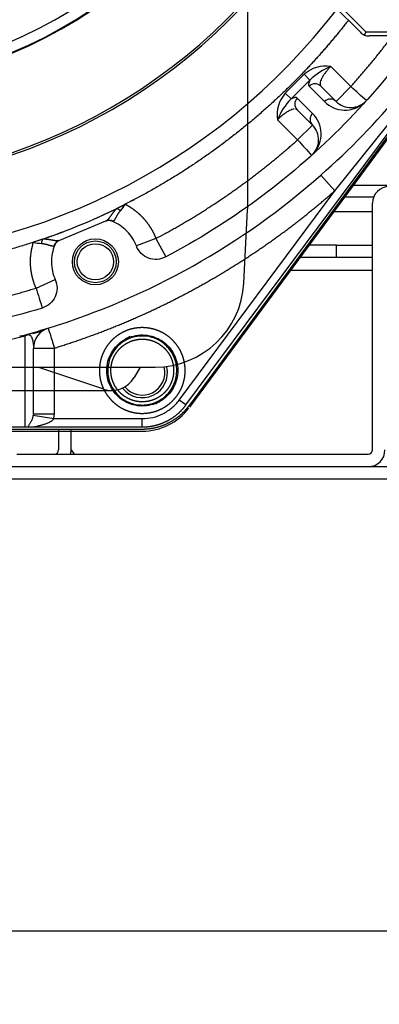
# Model space of a CAD drawing. Units: millimetres. Extents: x 0 to 408, y 0 to 289.
# Drawn here: x 155 to 161, y 55 to 71 of the extents above; entities that cross this region are included whole.
import ezdxf
from ezdxf.enums import TextEntityAlignment as Align

# ---------------------------------------------------------------- set-up
doc = ezdxf.new("R2010")
doc.units = ezdxf.units.MM
for name, color, linetype in [('17210034', 7, 'Continuous'), ('17220003GMEC_V2', 7, 'Continuous'), ('17220100_MOTOR_B', 7, 'Continuous'), ('17222027G', 7, 'Continuous'), ('605113011Z0_SK_1', 7, 'Continuous'), ('60539017', 7, 'Continuous'), ('60572041.01', 7, 'Continuous'), ('61673001_SUSPENS', 7, 'Continuous'), ('Predeterminado', 7, 'Continuous')]:
    doc.layers.add(name, color=color, linetype=linetype)
doc.styles.add('SEACAD_Arial', font='arial.ttf')
doc.dimstyles.new('SOLE', dxfattribs={"dimtxt": 2.34, "dimasz": 1.872, "dimexe": 1.17, "dimexo": 1.17, "dimgap": 0.585, "dimtad": 1, "dimdec": 0, "dimlfac": 15.015015, "dimdsep": 46, "dimtxsty": 'SEACAD_Arial', "dimblk1": '_SE_FILLED', "dimblk2": '_SE_FILLED', "dimsah": 1, "dimcen": 1.17, "dimadec": 0, "dimazin": 0, "dimtfac": 0.7, "dimtdec": 3, "dimtmove": 0, "dimatfit": 3, "dimfxl": 1, "dimarcsym": 0})

# ---------------------------------------------------------------- blocks, each defined once
blk = doc.blocks.new('SE7')
at = {"layer": '17210034', "color": 7, "linetype": 'Continuous'}
for p, q in [((160.295, 71.266), (160.789, 70.772)), ((160.703, 70.764), (160.287, 71.18)), ((160.789, 70.772), (160.768, 70.721)), ((160.789, 70.772), (166.822, 70.772)), ((165.236, 70.705), (160.844, 70.705))]:
    blk.add_line(p, q, dxfattribs=at)
for start, end in [(225, 247.5), (247.5, 270)]:
    blk.add_arc((160.844, 70.905), 0.2, start, end, dxfattribs=at)
at = {"layer": '17220003GMEC_V2', "color": 7, "linetype": 'Continuous'}
for p, q in [((159.507, 69.794), (159.808, 70.095)), ((159.808, 70.095), (159.9, 70.003)), ((160.231, 70.219), (160.551, 69.898)), ((161.749, 69.939), (157.982, 64.824)), ((159.599, 69.702), (159.9, 70.003)), ((159.599, 69.702), (159.507, 69.794)), ((159.887, 69.904), (160.13, 69.66)), ((160.053, 69.922), (160.062, 69.925)), ((160.316, 69.663), (160.073, 69.906)), ((160.316, 69.663), (160.551, 69.898)), ((157.927, 64.828), (161.512, 69.654)), ((159.942, 69.472), (159.699, 69.715)), ((160.295, 68.239), (161.461, 69.692)), ((159.677, 69.54), (159.68, 69.549)), ((159.696, 69.529), (159.939, 69.286)), ((159.704, 69.051), (159.383, 69.371)), ((159.704, 69.051), (159.939, 69.286)), ((160.295, 68.239), (160.075, 68.489)), ((157.82, 64.907), (160.295, 68.239)), ((157.255, 68.18), (156.961, 68.025)), ((156.647, 67.753), (155.915, 67.45)), ((156.683, 67.766), (156.649, 67.754)), ((155.645, 67.469), (155.501, 67.42)), ((155.913, 67.449), (155.881, 67.434)), ((157.449, 67.48), (157.138, 67.36)), ((157.449, 67.48), (157.604, 67.185)), ((155.542, 66.69), (155.846, 66.825)), ((155.367, 65.925), (155.101, 65.858)), ((155.367, 64.478), (155.367, 65.925)), ((156.949, 65.868), (156.96, 65.874)), ((156.96, 65.874), (156.949, 65.868)), ((157.036, 65.918), (156.96, 65.874)), ((155.5, 64.688), (155.5, 65.734)), ((155.5, 65.734), (155.833, 65.734)), ((155.833, 64.688), (155.833, 65.734)), ((157.441, 64.844), (157.503, 64.88)), ((157.515, 64.887), (157.503, 64.881)), ((157.503, 64.88), (157.515, 64.887)), ((157.927, 64.828), (157.82, 64.907)), ((155.5, 64.688), (155.498, 64.664)), ((155.498, 64.664), (155.827, 64.611)), ((155.5, 64.688), (155.833, 64.688)), ((155.827, 64.611), (155.833, 64.688)), ((155.827, 64.611), (157.232, 64.611)), ((157.232, 64.478), (157.232, 64.611)), ((147.242, 64.478), (157.232, 64.478)), ((147.242, 64.445), (157.232, 64.445))]:
    blk.add_line(p, q, dxfattribs=at)
blk.add_circle((156.485, 67.109), 0.288, dxfattribs=at)
for centre, radius, start, end in [((160.15, 69.712), 0.513, 80.962, 131.7613), ((160.643, 69.226), 1.075, 112.5253, 133.6939), ((159.89, 69.452), 0.513, 138.2387, 189.038), ((152.237, 77.365), 11.841, 311.4448, 320.2885), ((43.254, -60.964), 175.737, 48.02027, 48.12883), ((160.376, 68.96), 1.075, 136.3059, 157.475), ((160.224, 69.569), 0.131, 45.7808, 135.7601), ((160.46, 69.99), 0.466, 224.9976, 310.7159), ((160.551, 69.898), 0.333, 225, 318.0746), ((160.033, 69.378), 0.131, 134.2399, 224.2192), ((159.612, 69.142), 0.466, 319.2842, 45.0023), ((159.704, 69.051), 0.333, 311.9255, 45), ((282.069, 178.717), 164.317, 221.86739, 221.98351), ((152.237, 77.365), 11.841, 287.1818, 311.4448), ((152.237, 77.365), 10.467, 289.0057, 295.9943), ((152.237, 77.365), 10.467, 295.9943, 296.8296), ((156.386, 68.364), 0.667, 318.4822, 329.4587), ((152.237, 77.365), 11.175, 297.7984, 298.6479), ((155.668, 68.073), 0.674, 255.5943, 266.4648), ((228.491, 89.099), 76.314, 197.07663, 197.32664), ((152.237, 77.365), 11.841, 284.8987, 287.158), ((155.833, 65.734), 0.333, 107.1818, 180), ((155.332, 65.73), 0.198, 79.7338, 104.6968)]:
    blk.add_arc(centre, radius, start, end, dxfattribs=at)
for centre, major_axis, ratio, start_param, end_param in [((159.979, 69.812), (0.0942, 0.0942), 0.973462, 0, 1.570796), ((159.79, 69.623), (0.0942, 0.0942), 0.973462, 1.570793, 3.141593), ((156.864, 67.877), (-0.105, 0.082), 0.371767, 4.78888, 5.361284), ((156.712, 67.636), (-0.056, 0.121), 0.969085, 5.429475, 6.072255), ((155.675, 67.384), (0.016, 0.132), 0.371767, 0.921901, 1.494306), ((155.951, 67.321), (-0.046, 0.125), 0.969085, 0.000041, 0.853712)]:
    blk.add_ellipse(centre, major_axis=major_axis, ratio=ratio, start_param=start_param, end_param=end_param, dxfattribs=at)
for points, degree, knots in [([(160.512, 70.956), (160.158, 70.499), (159.755, 70.082), (159.205, 69.515), (158.577, 69.037), (157.948, 68.558), (157.255, 68.18)], 2, [0.316563, 0.316563, 0.316563, 0.5, 0.5, 0.75, 0.75, 1, 1, 1]), ([(161.617, 70.698), (161.579, 70.644), (161.539, 70.59), (161.158, 70.073), (160.782, 69.635), (159.967, 68.82), (159.529, 68.444), (158.602, 67.76), (158.113, 67.454), (157.604, 67.185)], 3, [0.2210807, 0.2210807, 0.2210807, 0.2210807, 0.25, 0.25, 0.5, 0.5, 0.75, 0.75, 1, 1, 1, 1]), ([(160.231, 70.219), (160.225, 70.213), (160.212, 70.2), (160.194, 70.181), (160.177, 70.161), (160.161, 70.141), (160.138, 70.112), (160.111, 70.073), (160.085, 70.028), (160.068, 69.987), (160.062, 69.962), (160.061, 69.949), (160.06, 69.945), (160.06, 69.94), (160.061, 69.936), (160.061, 69.931), (160.062, 69.927), (160.063, 69.922), (160.065, 69.918), (160.067, 69.914), (160.069, 69.91), (160.072, 69.907), (160.073, 69.906)], 3, [0, 0, 0, 0, 0.048994, 0.098287, 0.147912, 0.197901, 0.248286, 0.369458, 0.497372, 0.615946, 0.748006, 0.763979, 0.781338, 0.800085, 0.820218, 0.841739, 0.864648, 0.888943, 0.914626, 0.941697, 0.970155, 1, 1, 1, 1]), ([(159.9, 70.003), (159.888, 69.979), (159.881, 69.957), (159.876, 69.924), (159.879, 69.911), (159.887, 69.904)], 3, [0, 0, 0, 0, 0.5, 0.5, 1, 1, 1, 1]), ([(159.699, 69.715), (159.691, 69.723), (159.678, 69.726), (159.645, 69.721), (159.624, 69.714), (159.599, 69.702)], 3, [0, 0, 0, 0, 0.5, 0.5, 1, 1, 1, 1]), ([(159.649, 69.541), (159.639, 69.54), (159.615, 69.535), (159.574, 69.517), (159.529, 69.491), (159.493, 69.466), (159.47, 69.448), (159.458, 69.439), (159.447, 69.43), (159.436, 69.421), (159.426, 69.411), (159.415, 69.402), (159.404, 69.392), (159.393, 69.382), (159.387, 69.375), (159.383, 69.371)], 3, [0.2519441, 0.2519441, 0.2519441, 0.2519441, 0.3840096, 0.5025778, 0.6304982, 0.7516645, 0.7797134, 0.8076355, 0.8354364, 0.8631213, 0.8906958, 0.9181652, 0.9455353, 0.9728117, 1, 1, 1, 1]), ([(159.696, 69.529), (159.693, 69.532), (159.688, 69.536), (159.681, 69.539), (159.678, 69.54), (159.678, 69.54)], 3, [0, 0, 0, 0, 0.0638127, 0.120914, 0.122325, 0.122325, 0.122325, 0.122325]), ([(157.595, 67.558), (158.163, 67.869), (158.692, 68.243), (159.221, 68.618), (159.704, 69.051)], 2, [0, 0, 0, 0.5, 0.5, 1, 1, 1]), ([(155.833, 65.734), (156.449, 65.925), (157.042, 66.179), (157.635, 66.434), (158.197, 66.75), (158.76, 67.066), (159.286, 67.439), (159.811, 67.813), (160.295, 68.239)], 2, [0, 0, 0, 0.25, 0.25, 0.5, 0.5, 0.75, 0.75, 1, 1, 1]), ([(156.824, 67.957), (156.794, 67.927), (156.769, 67.895), (156.747, 67.865), (156.713, 67.816), (156.686, 67.781), (156.676, 67.769), (156.666, 67.761), (156.657, 67.757)], 5, [0, 0, 0, 0, 0, 0, 0.562596, 0.562596, 0.562596, 1, 1, 1, 1, 1, 1]), ([(156.764, 67.756), (156.774, 67.758), (156.783, 67.764), (156.791, 67.773), (156.81, 67.802), (156.831, 67.845), (156.845, 67.871), (156.863, 67.898), (156.886, 67.922)], 5, [0, 0, 0, 0, 0, 0, 0.437402, 0.437402, 0.437402, 1, 1, 1, 1, 1, 1]), ([(156.961, 68.025), (157.044, 67.982), (157.118, 67.924), (157.192, 67.867), (157.255, 67.797), (157.317, 67.727), (157.366, 67.647), (157.415, 67.567), (157.449, 67.48)], 2, [0, 0, 0, 0.25, 0.25, 0.5, 0.5, 0.75, 0.75, 1, 1, 1]), ([(156.754, 67.755), (156.737, 67.762), (156.718, 67.765), (156.682, 67.764), (156.663, 67.76), (156.647, 67.753)], 3, [0, 0, 0, 0, 0.5, 0.5, 1, 1, 1, 1]), ([(157.138, 67.36), (157.104, 67.448), (157.052, 67.529), (156.92, 67.664), (156.841, 67.718), (156.754, 67.755)], 3, [0, 0, 0, 0, 0.5, 0.5, 1, 1, 1, 1]), ([(155.905, 67.446), (155.896, 67.442), (155.883, 67.441), (155.867, 67.442), (155.824, 67.447), (155.766, 67.458), (155.729, 67.464), (155.688, 67.468), (155.645, 67.469)], 5, [0, 0, 0, 0, 0, 0, 0.437404, 0.437404, 0.437404, 1, 1, 1, 1, 1, 1]), ([(155.915, 67.45), (155.898, 67.443), (155.883, 67.433), (155.856, 67.408), (155.846, 67.393), (155.839, 67.376)], 3, [0, 0, 0, 0, 0.5, 0.5, 1, 1, 1, 1]), ([(155.501, 67.42), (154.711, 67.161), (153.89, 67.03), (153.068, 66.898), (152.237, 66.898), (151.405, 66.898), (150.584, 67.03), (149.763, 67.161), (148.973, 67.42)], 2, [0, 0, 0, 0.25, 0.25, 0.5, 0.5, 0.75, 0.75, 1, 1, 1]), ([(155.542, 66.69), (155.504, 66.775), (155.482, 66.867), (155.46, 66.958), (155.454, 67.051), (155.449, 67.145), (155.461, 67.238), (155.473, 67.331), (155.501, 67.42)], 2, [0, 0, 0, 0.25, 0.25, 0.5, 0.5, 0.75, 0.75, 1, 1, 1]), ([(155.627, 67.4), (155.66, 67.399), (155.691, 67.393), (155.72, 67.385), (155.765, 67.369), (155.799, 67.362), (155.811, 67.361), (155.822, 67.364), (155.83, 67.369)], 5, [0, 0, 0, 0, 0, 0, 0.562597, 0.562597, 0.562597, 1, 1, 1, 1, 1, 1]), ([(155.839, 67.376), (155.803, 67.288), (155.785, 67.194), (155.787, 67.005), (155.808, 66.911), (155.846, 66.825)], 3, [0, 0, 0, 0, 0.5, 0.5, 1, 1, 1, 1]), ([(157.604, 67.185), (157.562, 67.163), (157.516, 67.15), (157.423, 67.144), (157.375, 67.151), (157.288, 67.184), (157.247, 67.21), (157.181, 67.276), (157.155, 67.316), (157.138, 67.36)], 3, [0, 0, 0, 0, 0.25, 0.25, 0.5, 0.5, 0.75, 0.75, 1, 1, 1, 1]), ([(155.846, 66.825), (155.865, 66.782), (155.875, 66.735), (155.875, 66.642), (155.864, 66.595), (155.826, 66.509), (155.797, 66.471), (155.727, 66.409), (155.685, 66.386), (155.64, 66.372)], 3, [0, 0, 0, 0, 0.25, 0.25, 0.5, 0.5, 0.75, 0.75, 1, 1, 1, 1]), ([(152.836, 66.206), (153.525, 66.243), (154.204, 66.364), (154.883, 66.486), (155.542, 66.69)], 2, [0, 0, 0, 0.5, 0.5, 1, 1, 1]), ([(155.64, 66.372), (155.09, 66.201), (154.527, 66.072), (153.388, 65.9), (152.813, 65.857), (151.661, 65.857), (151.085, 65.9), (149.946, 66.072), (149.383, 66.201), (148.833, 66.372)], 3, [0, 0, 0, 0, 0.25, 0.25, 0.5, 0.5, 0.75, 0.75, 1, 1, 1, 1]), ([(155.735, 66.052), (155.735, 66.052), (155.737, 66.044), (155.747, 66.012), (155.754, 65.989), (155.773, 65.93), (155.784, 65.894), (155.807, 65.818), (155.82, 65.776), (155.833, 65.734)], 3, [0, 0, 0, 0, 0.25, 0.25, 0.5, 0.5, 0.75, 0.75, 1, 1, 1, 1]), ([(157.559, 64.778), (157.618, 64.811), (157.67, 64.854), (157.721, 64.897), (157.763, 64.949), (157.805, 65.001), (157.837, 65.061), (157.868, 65.121), (157.887, 65.185), (157.906, 65.25), (157.912, 65.317), (157.918, 65.384), (157.91, 65.451), (157.903, 65.517), (157.883, 65.582), (157.863, 65.646), (157.831, 65.705), (157.799, 65.764), (157.755, 65.815), (157.712, 65.867), (157.66, 65.909), (157.608, 65.951), (157.548, 65.982), (157.488, 66.013), (157.424, 66.032), (157.359, 66.051), (157.292, 66.057), (157.225, 66.063), (157.159, 66.056), (157.092, 66.049), (157.028, 66.029), (156.963, 66.009), (156.904, 65.976)], 2, [0, 0, 0, 0.0625, 0.0625, 0.125, 0.125, 0.1875, 0.1875, 0.25, 0.25, 0.3125, 0.3125, 0.375, 0.375, 0.4375, 0.4375, 0.5, 0.5, 0.5625, 0.5625, 0.625, 0.625, 0.6875, 0.6875, 0.75, 0.75, 0.8125, 0.8125, 0.875, 0.875, 0.9375, 0.9375, 1, 1, 1]), ([(155.367, 65.925), (155.37, 65.928), (155.375, 65.933), (155.385, 65.94), (155.394, 65.945), (155.405, 65.948), (155.413, 65.95), (155.419, 65.95), (155.426, 65.949), (155.434, 65.946), (155.443, 65.942), (155.452, 65.934), (155.464, 65.92), (155.476, 65.897), (155.486, 65.867), (155.493, 65.834), (155.497, 65.803), (155.5, 65.769), (155.5, 65.746), (155.5, 65.734)], 3, [0, 0, 0, 0, 0.023769, 0.040452, 0.050576, 0.055071, 0.060059, 0.067613, 0.078417, 0.092696, 0.123813, 0.164837, 0.215844, 0.329112, 0.475005, 0.596564, 0.737147, 0.860097, 1, 1, 1, 1]), ([(156.904, 65.976), (156.845, 65.944), (156.794, 65.901), (156.742, 65.858), (156.7, 65.806), (156.658, 65.753), (156.627, 65.694), (156.596, 65.634), (156.577, 65.57), (156.558, 65.505), (156.552, 65.438), (156.546, 65.371), (156.553, 65.304), (156.56, 65.237), (156.58, 65.173), (156.6, 65.109), (156.633, 65.05), (156.665, 64.991), (156.708, 64.94), (156.751, 64.888), (156.803, 64.846), (156.856, 64.804), (156.915, 64.772), (156.975, 64.741), (157.04, 64.722), (157.104, 64.703), (157.171, 64.697), (157.238, 64.691), (157.305, 64.699), (157.372, 64.706), (157.436, 64.726), (157.5, 64.746), (157.559, 64.778)], 2, [0, 0, 0, 0.0625, 0.0625, 0.125, 0.125, 0.1875, 0.1875, 0.25, 0.25, 0.3125, 0.3125, 0.375, 0.375, 0.4375, 0.4375, 0.5, 0.5, 0.5625, 0.5625, 0.625, 0.625, 0.6875, 0.6875, 0.75, 0.75, 0.8125, 0.8125, 0.875, 0.875, 0.9375, 0.9375, 1, 1, 1]), ([(156.666, 65.377), (156.666, 65.427), (156.672, 65.476), (156.698, 65.572), (156.717, 65.618), (156.766, 65.703), (156.796, 65.743), (156.866, 65.813), (156.906, 65.843), (156.949, 65.868)], 3, [0, 0, 0, 0, 0.25, 0.25, 0.5, 0.5, 0.75, 0.75, 1, 1, 1, 1]), ([(156.968, 65.86), (156.905, 65.825), (156.849, 65.778), (156.759, 65.666), (156.725, 65.601), (156.684, 65.463), (156.678, 65.39), (156.693, 65.247), (156.715, 65.177), (156.784, 65.051), (156.831, 64.995), (156.943, 64.904), (157.008, 64.87), (157.146, 64.83), (157.219, 64.823), (157.362, 64.839), (157.432, 64.861), (157.495, 64.895)], 3, [0, 0, 0, 0, 0.125, 0.125, 0.25, 0.25, 0.375, 0.375, 0.5, 0.5, 0.625, 0.625, 0.75, 0.75, 0.875, 0.875, 1, 1, 1, 1]), ([(156.96, 65.874), (157.003, 65.897), (157.048, 65.915), (157.142, 65.938), (157.19, 65.944), (157.287, 65.943), (157.335, 65.936), (157.428, 65.911), (157.473, 65.892), (157.515, 65.868)], 3, [0, 0, 0, 0, 0.25, 0.25, 0.5, 0.5, 0.75, 0.75, 1, 1, 1, 1]), ([(157.495, 64.895), (157.558, 64.93), (157.614, 64.977), (157.705, 65.089), (157.739, 65.154), (157.779, 65.292), (157.786, 65.365), (157.77, 65.508), (157.748, 65.578), (157.679, 65.704), (157.632, 65.76), (157.52, 65.85), (157.455, 65.884), (157.317, 65.925), (157.244, 65.931), (157.101, 65.916), (157.031, 65.894), (156.968, 65.86)], 3, [0, 0, 0, 0, 0.125, 0.125, 0.25, 0.25, 0.375, 0.375, 0.5, 0.5, 0.625, 0.625, 0.75, 0.75, 0.875, 0.875, 1, 1, 1, 1]), ([(156.992, 65.816), (157.035, 65.839), (157.082, 65.854), (157.129, 65.869), (157.178, 65.874), (157.227, 65.879), (157.276, 65.875), (157.325, 65.871), (157.372, 65.857), (157.42, 65.843), (157.463, 65.82), (157.507, 65.797), (157.545, 65.766), (157.583, 65.736), (157.615, 65.698), (157.647, 65.66), (157.67, 65.617), (157.694, 65.574), (157.708, 65.527), (157.723, 65.48), (157.728, 65.431), (157.734, 65.382), (157.729, 65.333), (157.725, 65.284), (157.711, 65.237), (157.697, 65.19), (157.674, 65.146), (157.652, 65.102), (157.621, 65.064), (157.59, 65.026), (157.552, 64.994), (157.514, 64.963), (157.471, 64.939)], 2, [0, 0, 0, 0.0625, 0.0625, 0.125, 0.125, 0.1875, 0.1875, 0.25, 0.25, 0.3125, 0.3125, 0.375, 0.375, 0.4375, 0.4375, 0.5, 0.5, 0.5625, 0.5625, 0.625, 0.625, 0.6875, 0.6875, 0.75, 0.75, 0.8125, 0.8125, 0.875, 0.875, 0.9375, 0.9375, 1, 1, 1]), ([(157.515, 65.868), (157.558, 65.843), (157.597, 65.813), (157.667, 65.743), (157.697, 65.703), (157.747, 65.618), (157.766, 65.572), (157.791, 65.476), (157.798, 65.427), (157.798, 65.377)], 3, [0, 0, 0, 0, 0.25, 0.25, 0.5, 0.5, 0.75, 0.75, 1, 1, 1, 1]), ([(157.471, 64.939), (157.428, 64.915), (157.381, 64.901), (157.334, 64.886), (157.285, 64.881), (157.236, 64.876), (157.187, 64.88), (157.138, 64.884), (157.091, 64.898), (157.044, 64.912), (157, 64.935), (156.957, 64.958), (156.918, 64.988), (156.88, 65.019), (156.849, 65.057), (156.817, 65.095), (156.793, 65.138), (156.77, 65.181), (156.755, 65.228), (156.74, 65.275), (156.735, 65.324), (156.73, 65.373), (156.734, 65.422), (156.739, 65.471), (156.752, 65.518), (156.766, 65.565), (156.789, 65.609), (156.812, 65.652), (156.843, 65.691), (156.874, 65.729), (156.911, 65.761), (156.949, 65.792), (156.992, 65.816)], 2, [0, 0, 0, 0.0625, 0.0625, 0.125, 0.125, 0.1875, 0.1875, 0.25, 0.25, 0.3125, 0.3125, 0.375, 0.375, 0.4375, 0.4375, 0.5, 0.5, 0.5625, 0.5625, 0.625, 0.625, 0.6875, 0.6875, 0.75, 0.75, 0.8125, 0.8125, 0.875, 0.875, 0.9375, 0.9375, 1, 1, 1]), ([(156.949, 64.887), (156.906, 64.912), (156.866, 64.942), (156.796, 65.012), (156.766, 65.052), (156.717, 65.137), (156.698, 65.183), (156.672, 65.279), (156.666, 65.328), (156.666, 65.377)], 3, [0, 0, 0, 0, 0.25, 0.25, 0.5, 0.5, 0.75, 0.75, 1, 1, 1, 1]), ([(157.798, 65.377), (157.798, 65.328), (157.791, 65.279), (157.766, 65.183), (157.747, 65.137), (157.697, 65.052), (157.667, 65.012), (157.597, 64.942), (157.558, 64.912), (157.515, 64.887)], 3, [0, 0, 0, 0, 0.25, 0.25, 0.5, 0.5, 0.75, 0.75, 1, 1, 1, 1]), ([(157.503, 64.881), (157.461, 64.857), (157.415, 64.84), (157.322, 64.816), (157.273, 64.811), (157.177, 64.812), (157.129, 64.819), (157.035, 64.844), (156.99, 64.863), (156.949, 64.887)], 3, [0, 0, 0, 0, 0.25, 0.25, 0.5, 0.5, 0.75, 0.75, 1, 1, 1, 1]), ([(157.232, 64.611), (157.289, 64.611), (157.345, 64.618), (157.456, 64.644), (157.51, 64.664), (157.612, 64.715), (157.66, 64.747), (157.747, 64.82), (157.786, 64.862), (157.82, 64.907)], 3, [0, 0, 0, 0, 0.25, 0.25, 0.5, 0.5, 0.75, 0.75, 1, 1, 1, 1]), ([(157.232, 64.478), (157.333, 64.478), (157.432, 64.502), (157.53, 64.525), (157.621, 64.571), (157.711, 64.616), (157.789, 64.681), (157.866, 64.746), (157.927, 64.828)], 2, [0, 0, 0, 0.25, 0.25, 0.5, 0.5, 0.75, 0.75, 1, 1, 1]), ([(157.232, 64.445), (157.341, 64.445), (157.448, 64.47), (157.555, 64.496), (157.652, 64.545), (157.75, 64.595), (157.834, 64.665), (157.917, 64.736), (157.982, 64.824)], 2, [0, 0, 0, 0.25, 0.25, 0.5, 0.5, 0.75, 0.75, 1, 1, 1]), ([(155.414, 64.478), (155.416, 64.484), (155.419, 64.489), (155.425, 64.5), (155.429, 64.505), (155.44, 64.523), (155.447, 64.535), (155.463, 64.563), (155.471, 64.578), (155.482, 64.605), (155.486, 64.614), (155.491, 64.631), (155.493, 64.637), (155.496, 64.65), (155.497, 64.656), (155.498, 64.664)], 3, [0, 0, 0, 0, 0.125, 0.125, 0.25, 0.25, 0.5, 0.5, 0.75, 0.75, 0.875, 0.875, 0.9375, 0.9375, 1, 1, 1, 1]), ([(155.548, 64.478), (155.542, 64.478), (155.531, 64.478), (155.521, 64.48), (155.519, 64.482), (155.522, 64.484), (155.54, 64.489), (155.575, 64.497), (155.624, 64.509), (155.677, 64.524), (155.723, 64.54), (155.759, 64.556), (155.785, 64.572), (155.81, 64.588), (155.822, 64.604), (155.827, 64.611)], 3, [0, 0, 0, 0, 0.055036, 0.090633, 0.106104, 0.121965, 0.162418, 0.276312, 0.411369, 0.554776, 0.701954, 0.782394, 0.850756, 0.935336, 1, 1, 1, 1])]:
    blk.add_open_spline(points, degree=degree, knots=knots, dxfattribs=at)
blk.add_open_spline([(160.551, 69.898), (160.899, 70.286), (161.209, 70.703)], degree=2, dxfattribs=at)
at = {"layer": '17220100_MOTOR_B', "color": 7, "linetype": 'Continuous'}
for p, q in [((158.91, 68.009), (158.91, 71.858)), ((162.338, 70.705), (157.983, 64.791)), ((158.847, 66.769), (158.908, 67.943)), ((147.037, 65.431), (157.437, 65.431)), ((155.578, 65.431), (156.615, 65.083)), ((157.198, 65.431), (157.103, 65.266)), ((147.727, 65.061), (156.746, 65.061)), ((147.242, 64.412), (157.232, 64.412))]:
    blk.add_line(p, q, dxfattribs=at)
for centre, radius, start, end in [((157.498, 68.012), 1.412, 356.9998, 359.9998), ((157.437, 66.843), 1.412, 270, 357), ((157.232, 65.344), 0.4, 218.0102, 12.6777), ((157.232, 65.344), 0.358, 219.2688, 14.0036), ((156.746, 65.474), 0.413, 251.4523, 330.0006), ((157.232, 65.344), 0.932, 270.0011, 322.8833)]:
    blk.add_arc(centre, radius, start, end, dxfattribs=at)
at = {"layer": '17222027G', "color": 7, "linetype": 'Continuous'}
for radius, start, end in [(6.567, 144.3077, 340.0823), (6.831, 155.5226, 344.3676), (6.74, 155.1669, 343.061), (7.526, 197.5108, 342.4892), (7.514, 197.5381, 342.4619), (7.346, 197.9536, 342.0464), (9.038, 210.0732, 329.9268), (9.004, 210.196, 329.804), (10.216, 217.5843, 322.4157)]:
    blk.add_arc((152.237, 77.365), radius, start, end, dxfattribs=at)
at = {"layer": '605113011Z0_SK_1', "color": 7, "linetype": 'Continuous'}
blk.add_circle((156.485, 67.108), 0.366, dxfattribs=at)
for radius, start, end in [(10.466, 293.8762, 297.7385), (10.466, 288.5883, 290.97), (11.855, 285.9367, 286.7373)]:
    blk.add_arc((152.237, 77.365), radius, start, end, dxfattribs=at)
at = {"layer": '60539017', "color": 7, "linetype": 'Continuous'}
blk.add_circle((156.485, 67.108), 0.333, dxfattribs=at)
at = {"layer": '60572041.01', "color": 7, "linetype": 'Continuous'}
for p, q in [((160.895, 64.112), (160.895, 68.041)), ((160.895, 67.176), (159.714, 67.176)), ((159.567, 66.976), (160.895, 66.976)), ((155.9, 64.445), (155.9, 64.112)), ((156.1, 64.112), (156.1, 64.445)), ((155.234, 64.045), (160.828, 64.045)), ((156.1, 64.112), (156.149, 64.045)), ((137.185, 63.846), (167.288, 63.846)), ((167.288, 63.646), (137.185, 63.646))]:
    blk.add_line(p, q, dxfattribs=at)
for centre, radius, start, end in [((161.161, 68.041), 0.266, 90, 180), ((155.833, 64.112), 0.0666, 270, 0), ((155.833, 64.112), 0.266, 345.5225, 0), ((160.828, 64.112), 0.0666, 270, 0), ((160.828, 64.112), 0.266, 270, 0)]:
    blk.add_arc(centre, radius, start, end, dxfattribs=at)
at = {"layer": '61673001_SUSPENS', "color": 7, "linetype": 'Continuous'}
for p, q in [((160.562, 68.327), (162.06, 68.327)), ((160.912, 68.137), (160.422, 68.137)), ((160.253, 67.908), (160.895, 67.908)), ((160.323, 67.375), (159.861, 67.375)), ((160.323, 67.375), (160.895, 67.375)), ((160.323, 67.176), (160.323, 67.375))]:
    blk.add_line(p, q, dxfattribs=at)
blk = doc.blocks.new('DMBLK31')
at = {"layer": 'Predeterminado', "linetype": 'Continuous'}
for points in [[(134.795, 56.142), (134.795, 56.766), (132.923, 56.454)], [(169.679, 56.142), (171.551, 56.454), (169.679, 56.766)]]:
    blk.add_hatch(color=7, dxfattribs=at).paths.add_polyline_path(points)
at = {"layer": 'Predeterminado', "color": 7, "linetype": 'Continuous'}
for p, q in [((171.551, 64.474), (171.551, 55.284)), ((132.923, 62.642), (132.923, 55.284)), ((132.923, 56.454), (171.551, 56.454))]:
    blk.add_line(p, q, dxfattribs=at)
at = {"layer": 'Predeterminado', "color": 7, "linetype": 'Continuous', "style": 'SEACAD_Arial'}
blk.add_text('580', height=2.34, dxfattribs=at).set_placement((149.49, 59.379), align=Align.TOP_LEFT)
blk = doc.blocks.new('_SE_FILLED')
at = {"color": 0}
blk.add_line((0, 0), (-1, 0), dxfattribs=at)
blk.add_solid([(0, 0), (-1, -0.1665), (-1, 0.1665), (0, 0)], dxfattribs=at)

msp = doc.modelspace()

# ---------------------------------------------------------------- block references
at = {"layer": 'Predeterminado'}
msp.add_blockref('SE7', (0, 0), dxfattribs=at)

# ---------------------------------------------------------------- dimensions: what is measured, and where the dimension line sits
at = {"layer": 'Predeterminado', "color": 7, "linetype": 'Continuous'}
dim = msp.add_linear_dim(base=(171.55071, 56.45363), p1=(132.92271, 67.4753), p2=(171.55071, 65.6438), text='\\A1;<>', dimstyle='SOLE', override={"dimdec": 2}, dxfattribs=at)
dim.commit()
dim.dimension.update_dxf_attribs({"geometry": 'DMBLK31', "text_midpoint": (152.23671, 56.45363), "dimtype": 160})

doc.saveas('drawing.dxf')
